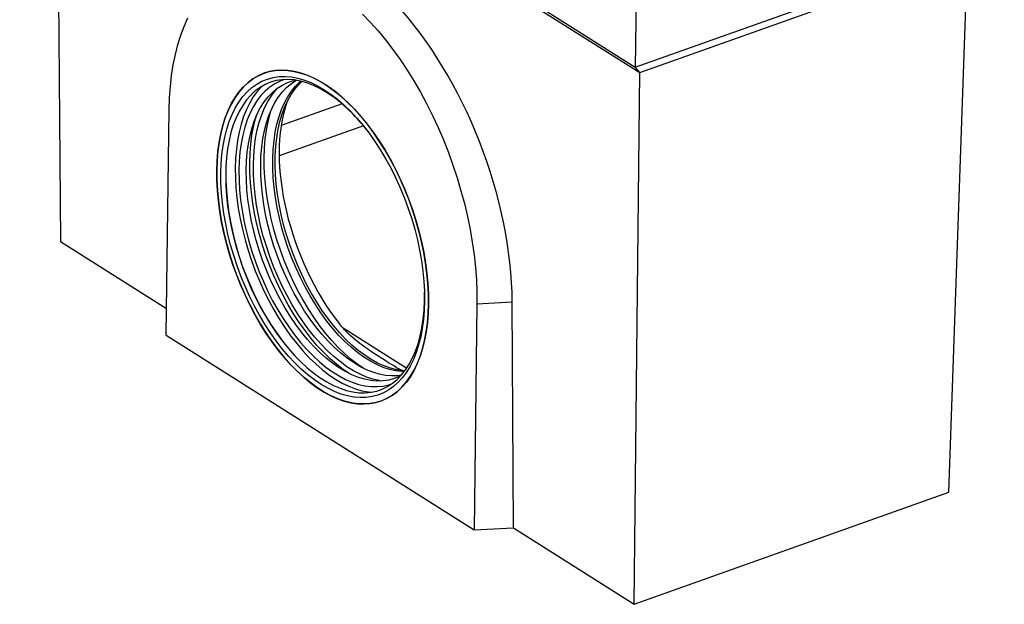
# Model space of a CAD drawing. Units: millimetres. Extents: x 1679 to 5420, y 1140 to 3951.
# Drawn here: x 1775 to 2252, y 1947 to 2230 of the extents above; entities that cross this region are included whole.
import ezdxf

# ---------------------------------------------------------------- set-up
doc = ezdxf.new("R2010")
doc.units = ezdxf.units.MM
doc.header["$LTSCALE"] = 5
doc.layers.get('0').update_dxf_attribs({"color": 10})

# ---------------------------------------------------------------- blocks, each defined once
blk = doc.blocks.new('A$C58623353')
for p, q in [((39.83, 457.85), (344.13, 265.46)), ((57.6, 445.31), (346.35, 262.76)), ((57.6, 445.31), (60.05, 179.3)), ((344.13, 265.46), (526.61, 330.42)), ((346.35, 262.76), (508.55, 320.5)), ((499.16, 55.36), (508.55, 320.5)), ((344.71, 309.4), (344.13, 265.46)), ((346.35, 262.76), (344.13, 265.46)), ((343.65, 0), (346.35, 262.76)), ((112.29, 132.95), (113.75, 244.55)), ((199.19, 247.36), (169.1, 236.66)), ((209.76, 236.49), (168.13, 221.67)), ((60.05, 179.3), (112.46, 146.17)), ((265.9, 148.35), (264.44, 36.75)), ((283.33, 149.27), (265.9, 148.35)), ((283.9, 37.78), (283.33, 149.27)), ((199.7, 136.59), (231.17, 116.69)), ((112.29, 132.95), (264.44, 36.75)), ((343.65, 0), (499.16, 55.36)), ((264.44, 36.75), (283.9, 37.78)), ((283.9, 37.78), (343.65, 0))]:
    blk.add_line(p, q)
at = {"flags": 128}
for points in [[(113.75, 244.55), (113.93, 250.33), (114.33, 255.95), (114.95, 261.41), (115.77, 266.68), (116.81, 271.75), (118.05, 276.61), (119.5, 281.25), (121.14, 285.64), (122.98, 289.78)], [(209.27, 291.74), (213.16, 287.73), (216.98, 283.46), (220.73, 278.95), (224.38, 274.2), (227.94, 269.23), (231.39, 264.06), (234.73, 258.69), (237.93, 253.15), (241, 247.44), (243.92, 241.59), (246.7, 235.62), (249.3, 229.53), (251.75, 223.35), (254.01, 217.09), (256.09, 210.78), (257.99, 204.42), (259.69, 198.04), (261.2, 191.66), (262.5, 185.29), (263.6, 178.95), (264.48, 172.66), (265.16, 166.44), (265.62, 160.3), (265.87, 154.27), (265.9, 148.35)], [(241.8, 143.79), (241.43, 139.17), (240.83, 134.72), (240.03, 130.46), (239.02, 126.41), (237.81, 122.59), (236.4, 119.02), (234.8, 115.69), (233.01, 112.64), (231.05, 109.87), (228.91, 107.4), (226.61, 105.23), (224.16, 103.37), (221.57, 101.84), (218.85, 100.63), (216, 99.76), (213.05, 99.22), (210, 99.02), (206.87, 99.15), (203.67, 99.63), (200.41, 100.44), (197.11, 101.59), (193.77, 103.06), (190.42, 104.86), (187.07, 106.97), (183.72, 109.39), (180.4, 112.1), (177.12, 115.1), (173.89, 118.38), (170.72, 121.91), (167.63, 125.68), (164.63, 129.69), (161.74, 133.91), (158.96, 138.32), (156.3, 142.92), (153.78, 147.67), (151.41, 152.56), (149.2, 157.57), (147.15, 162.67), (145.28, 167.86), (143.59, 173.1), (142.09, 178.38), (140.78, 183.66), (139.67, 188.94), (138.77, 194.19), (138.08, 199.39), (137.6, 204.51), (137.34, 209.54), (137.29, 214.45), (137.45, 219.23), (137.83, 223.86), (138.42, 228.31), (139.22, 232.56), (140.23, 236.61), (141.44, 240.43), (142.85, 244.01), (144.46, 247.33), (146.24, 250.38), (148.21, 253.15), (150.35, 255.63), (152.64, 257.8), (155.09, 259.65), (157.69, 261.19), (160.41, 262.39), (163.25, 263.27), (166.2, 263.81), (169.25, 264.01), (172.38, 263.87), (175.58, 263.4), (178.84, 262.58), (182.15, 261.44), (185.48, 259.96), (188.84, 258.17), (192.19, 256.05), (195.54, 253.64), (198.86, 250.92), (202.14, 247.92), (205.37, 244.65), (208.54, 241.12), (211.62, 237.34), (214.62, 233.33), (217.52, 229.12), (220.3, 224.7), (222.95, 220.11), (225.47, 215.36), (227.84, 210.47), (230.06, 205.46), (232.1, 200.35), (233.98, 195.17), (235.67, 189.93), (237.17, 184.65), (238.48, 179.36), (239.58, 174.08), (240.48, 168.83), (241.17, 163.64), (241.65, 158.51), (241.92, 153.48), (241.97, 148.57), (241.8, 143.79)], [(137.29, 214.6), (137.33, 209.69), (137.59, 204.67), (138.06, 199.55), (138.75, 194.35), (139.64, 189.1), (140.74, 183.83), (142.04, 178.54), (143.54, 173.26), (145.22, 168.02), (147.09, 162.83), (149.13, 157.72), (151.34, 152.71), (153.71, 147.82), (156.22, 143.06), (158.87, 138.46), (161.65, 134.04), (164.54, 129.82), (167.54, 125.8), (170.62, 122.02), (173.79, 118.48), (177.02, 115.2), (180.3, 112.19), (183.62, 109.47), (186.96, 107.04), (190.32, 104.92), (193.67, 103.11), (197.01, 101.63), (200.31, 100.47), (203.57, 99.65), (206.78, 99.16), (209.91, 99.01), (212.96, 99.21), (215.92, 99.73), (218.76, 100.6), (221.49, 101.8), (224.08, 103.32), (226.54, 105.17), (228.84, 107.33), (230.98, 109.79), (232.95, 112.55), (234.75, 115.6), (236.36, 118.91), (237.77, 122.48), (238.99, 126.29), (240, 130.34), (240.81, 134.59), (241.41, 139.03), (241.8, 143.65), (241.97, 148.42), (241.92, 153.33), (241.66, 158.36), (241.19, 163.48), (240.51, 168.67), (239.61, 173.92), (238.51, 179.2), (237.21, 184.49), (235.72, 189.76), (234.03, 195.01), (232.16, 200.19), (230.12, 205.3), (227.91, 210.32), (225.55, 215.21), (223.03, 219.97), (220.38, 224.56), (217.61, 228.98), (214.71, 233.21), (211.72, 237.22), (208.63, 241.01), (205.47, 244.55), (202.24, 247.83), (198.96, 250.83), (195.64, 253.56), (192.29, 255.98), (188.94, 258.11), (185.59, 259.91), (182.25, 261.4), (178.94, 262.55), (175.68, 263.38), (172.48, 263.86), (169.35, 264.01), (166.3, 263.82), (163.34, 263.29), (160.49, 262.43), (157.77, 261.23), (155.17, 259.7), (152.72, 257.86), (150.41, 255.7), (148.27, 253.23), (146.3, 250.47), (144.51, 247.43), (142.9, 244.12), (141.48, 240.54), (140.27, 236.73), (139.25, 232.69), (138.44, 228.44), (137.84, 224), (137.46, 219.38), (137.29, 214.6)], [(139.42, 217.81), (139.8, 222.35), (140.38, 226.71), (141.18, 230.88), (142.19, 234.84), (143.4, 238.57), (144.8, 242.06), (146.4, 245.29), (148.19, 248.24), (150.15, 250.91), (152.28, 253.28), (154.57, 255.35), (157.01, 257.1), (159.59, 258.52), (162.3, 259.62), (165.13, 260.38), (168.06, 260.8), (171.08, 260.88), (174.18, 260.63), (177.35, 260.03), (180.57, 259.1), (183.83, 257.83), (187.12, 256.24), (190.41, 254.33), (193.7, 252.11), (196.98, 249.59), (200.22, 246.77), (203.42, 243.67), (206.56, 240.31), (209.63, 236.7), (212.61, 232.85), (215.49, 228.78), (218.26, 224.5), (220.91, 220.05), (223.43, 215.43), (225.8, 210.66), (228.01, 205.77), (230.06, 200.77), (231.94, 195.69), (233.64, 190.56), (235.15, 185.38), (236.46, 180.19), (237.57, 175), (238.48, 169.84), (239.18, 164.73), (239.66, 159.69), (239.94, 154.74), (239.99, 149.91), (239.83, 145.22), (239.46, 140.68), (238.87, 136.31), (238.07, 132.14), (237.07, 128.18), (235.86, 124.45), (234.45, 120.96), (232.85, 117.74), (231.07, 114.78), (229.11, 112.11), (226.98, 109.74), (224.69, 107.68), (222.25, 105.93), (219.66, 104.5), (216.96, 103.41), (214.13, 102.65), (211.2, 102.23), (208.18, 102.14), (205.07, 102.4), (201.9, 102.99), (198.68, 103.93), (195.42, 105.19), (192.14, 106.78), (188.84, 108.69), (185.55, 110.91), (182.28, 113.44), (179.03, 116.26), (175.83, 119.35), (172.7, 122.71), (169.63, 126.33), (166.65, 130.18), (163.77, 134.25), (160.99, 138.52), (158.35, 142.98), (155.83, 147.6), (153.46, 152.37), (151.24, 157.26), (149.19, 162.25), (147.32, 167.33), (145.62, 172.47), (144.11, 177.65), (142.8, 182.84), (141.68, 188.03), (140.78, 193.19), (140.08, 198.3), (139.59, 203.34), (139.32, 208.28), (139.26, 213.11), (139.42, 217.81)], [(194.8, 250.83), (191.55, 253.02), (188.3, 254.9), (185.06, 256.46), (181.85, 257.69), (178.67, 258.6), (175.55, 259.16), (172.5, 259.39), (169.52, 259.28), (166.64, 258.84), (163.87, 258.06), (161.21, 256.94), (158.68, 255.5), (156.29, 253.73), (154.06, 251.65), (151.98, 249.27), (150.07, 246.59), (148.35, 243.63), (146.8, 240.4), (145.45, 236.91), (144.3, 233.18), (143.35, 229.23), (142.61, 225.07), (142.08, 220.73), (141.77, 216.21), (141.67, 211.54), (141.78, 206.75), (142.11, 201.84), (142.65, 196.85), (143.4, 191.8), (144.35, 186.7), (145.52, 181.58), (146.88, 176.46), (148.43, 171.36), (150.16, 166.32), (152.08, 161.34), (154.16, 156.44), (156.41, 151.67), (158.8, 147.02), (161.34, 142.53), (164, 138.2), (166.78, 134.07), (169.67, 130.15), (172.65, 126.46), (175.71, 123.01), (178.83, 119.81), (182.01, 116.89), (185.22, 114.25), (188.46, 111.91), (191.71, 109.88), (194.96, 108.15), (198.19, 106.76), (201.38, 105.69), (204.53, 104.95), (207.62, 104.55), (210.64, 104.49), (213.57, 104.77), (216.4, 105.38), (219.11, 106.33), (221.71, 107.61), (224.17, 109.22), (226.48, 111.14), (228.64, 113.38), (230.63, 115.91), (232.45, 118.73), (234.08, 121.83), (235.53, 125.19), (236.78, 128.8), (237.83, 132.64), (238.68, 136.7), (239.31, 140.95), (239.74, 145.38), (239.95, 149.98), (239.95, 154.24)], [(170.53, 259.36), (168.53, 258.6), (165.96, 257.28), (163.52, 255.64), (161.23, 253.67), (159.1, 251.4), (157.14, 248.82), (155.36, 245.96), (153.76, 242.82), (152.35, 239.42), (151.14, 235.77), (150.14, 231.88), (149.34, 227.79), (148.75, 223.5), (148.38, 219.03)], [(151.98, 219), (152.34, 223.4), (152.92, 227.63), (153.71, 231.66), (154.71, 235.47), (155.91, 239.06), (157.31, 242.4), (158.9, 245.47), (160.67, 248.27), (162.62, 250.78), (164.74, 252.99), (167.01, 254.89), (169.43, 256.47), (171.98, 257.73), (174.66, 258.65), (176.36, 259.05)], [(159.12, 221.55), (159.48, 225.95), (160.06, 230.17), (160.85, 234.2), (161.85, 238.02), (163.05, 241.6), (164.45, 244.94), (166.04, 248.02), (167.81, 250.82), (169.76, 253.33), (171.88, 255.54), (174.15, 257.44), (176.56, 259.01)], [(229.95, 114.98), (228.83, 115.02), (225.8, 115.37), (222.71, 116.06), (219.57, 117.09), (216.39, 118.44), (213.2, 120.12), (210, 122.12), (206.82, 124.42), (203.66, 127.02), (200.53, 129.91), (197.46, 133.06), (194.46, 136.48), (191.54, 140.14), (188.72, 144.02), (186, 148.11), (183.4, 152.39), (180.93, 156.85), (178.61, 161.44), (176.44, 166.17), (174.43, 171.01), (172.59, 175.93), (170.94, 180.91), (169.47, 185.93), (168.2, 190.97), (167.13, 196), (166.27, 201), (165.61, 205.95), (165.17, 210.82), (164.95, 215.6), (164.93, 220.26), (165.14, 224.78), (165.56, 229.14), (166.19, 233.31), (167.04, 237.29), (168.08, 241.05), (169.33, 244.58), (170.78, 247.85), (172.42, 250.86), (174.23, 253.59), (176.22, 256.03), (178.38, 258.16), (178.84, 258.56)], [(230.29, 115.43), (229.27, 115.5), (226.22, 115.94), (223.12, 116.71), (219.97, 117.82), (216.79, 119.25), (213.59, 121.01), (210.4, 123.09), (207.21, 125.47), (204.06, 128.14), (200.95, 131.09), (197.9, 134.32), (194.92, 137.8), (192.02, 141.51), (189.22, 145.45), (186.53, 149.59), (183.96, 153.92), (181.53, 158.41), (179.24, 163.04), (177.11, 167.8), (175.14, 172.65), (173.35, 177.59), (171.74, 182.58), (170.33, 187.61), (169.11, 192.65), (168.09, 197.68), (167.27, 202.67), (166.67, 207.6), (166.29, 212.45), (166.11, 217.2), (166.16, 221.83), (166.41, 226.31), (166.89, 230.62), (167.57, 234.75), (168.47, 238.68), (169.57, 242.38), (170.87, 245.84), (172.36, 249.05), (174.04, 251.99), (175.91, 254.65), (177.94, 257.01), (179.39, 258.42)], [(159.76, 256.16), (159.42, 255.83), (157.29, 253.45), (155.33, 250.79), (153.54, 247.83), (151.95, 244.6), (150.54, 241.12), (149.33, 237.38), (148.32, 233.42), (147.53, 229.25), (146.94, 224.89), (146.56, 220.35), (146.4, 215.65), (146.46, 210.82), (146.73, 205.88), (147.22, 200.84), (147.92, 195.73), (148.82, 190.57), (149.94, 185.38), (151.25, 180.19), (152.76, 175.01), (154.46, 169.87), (156.33, 164.79), (158.39, 159.8), (160.6, 154.91), (162.97, 150.14), (165.49, 145.52), (168.14, 141.06), (170.91, 136.79), (173.79, 132.72), (176.77, 128.87), (179.84, 125.26), (182.98, 121.89), (186.17, 118.8), (189.42, 115.98), (192.69, 113.46), (195.98, 111.23), (199.28, 109.32), (202.56, 107.73), (205.82, 106.47), (209.05, 105.54), (212.21, 104.94), (213.65, 104.78)], [(155.52, 221.58), (155.89, 226.04), (156.48, 230.33), (157.28, 234.43), (158.28, 238.31), (159.49, 241.96), (160.9, 245.36), (162.5, 248.5), (164.28, 251.37), (166.24, 253.94), (167.24, 255.06)], [(209.64, 116.72), (206.97, 118.54), (203.7, 121.07), (200.45, 123.88), (197.26, 126.98), (194.12, 130.34), (191.05, 133.95), (188.07, 137.8), (185.19, 141.87), (182.42, 146.15), (179.77, 150.6), (177.25, 155.22), (174.88, 159.99), (172.67, 164.88), (170.62, 169.88), (168.74, 174.96), (167.04, 180.09), (165.53, 185.27), (164.22, 190.47), (163.11, 195.65), (162.2, 200.81), (161.5, 205.92), (161.01, 210.96), (160.74, 215.91), (160.69, 220.74), (160.84, 225.43), (161.22, 229.97), (161.81, 234.34), (162.6, 238.51), (163.61, 242.47), (164.2, 244.38)], [(202.5, 114.17), (199.83, 116), (196.56, 118.52), (193.31, 121.34), (190.12, 124.44), (186.98, 127.8), (183.91, 131.41), (180.93, 135.26), (178.05, 139.33), (175.28, 143.6), (172.63, 148.06), (170.11, 152.68), (167.74, 157.45), (165.53, 162.34), (163.47, 167.34), (161.6, 172.41), (159.9, 177.55), (158.39, 182.73), (157.08, 187.92), (155.97, 193.11), (155.06, 198.27), (154.36, 203.38), (153.87, 208.42), (153.6, 213.37), (153.54, 218.2), (153.7, 222.89), (154.08, 227.43), (154.67, 231.8), (155.46, 235.97), (156.47, 239.93), (157.05, 241.84)], [(218.75, 110.36), (217.63, 110.53), (214.49, 111.25), (211.3, 112.3), (208.08, 113.69), (204.84, 115.4), (201.6, 117.43), (198.37, 119.76), (195.16, 122.4), (191.99, 125.32), (188.87, 128.52), (185.82, 131.98), (182.85, 135.68), (179.98, 139.6), (177.21, 143.74), (174.56, 148.07), (172.04, 152.57), (169.67, 157.22), (167.45, 162.01), (165.39, 166.9), (163.5, 171.88), (161.79, 176.93), (160.28, 182.02), (158.95, 187.13), (157.83, 192.24), (156.91, 197.32), (156.21, 202.36), (155.71, 207.32), (155.43, 212.19), (155.37, 216.95), (155.52, 221.58)], [(228.47, 113.19), (226.56, 112.95), (223.62, 112.87), (220.61, 113.14), (217.53, 113.74), (214.4, 114.68), (211.24, 115.95), (208.05, 117.55), (204.85, 119.47), (201.66, 121.7), (198.49, 124.22), (195.36, 127.04), (192.28, 130.13), (189.26, 133.48), (186.31, 137.08), (183.46, 140.91), (180.72, 144.95), (178.09, 149.19), (175.58, 153.6), (173.22, 158.16), (171.01, 162.86), (168.96, 167.67), (167.08, 172.57), (165.38, 177.54), (163.87, 182.55), (162.55, 187.59), (161.43, 192.62), (160.51, 197.63), (159.81, 202.6), (159.31, 207.49), (159.03, 212.3), (158.97, 216.99), (159.12, 221.55)], [(148.38, 219.03), (148.23, 214.41), (148.29, 209.65), (148.57, 204.78), (149.06, 199.82), (149.77, 194.78), (150.69, 189.7), (151.81, 184.59), (153.14, 179.48), (154.65, 174.39), (156.36, 169.34), (158.25, 164.36), (160.31, 159.46), (162.53, 154.68), (164.9, 150.03), (167.42, 145.53), (170.07, 141.2), (172.84, 137.06), (175.71, 133.13), (178.68, 129.43), (181.73, 125.98), (184.85, 122.78), (188.02, 119.86), (191.22, 117.22), (194.46, 114.89), (197.7, 112.86), (200.94, 111.15), (204.16, 109.76), (207.35, 108.71), (210.49, 107.99), (213.57, 107.61), (216.58, 107.58), (219.49, 107.88), (222.31, 108.53), (224.02, 109.11)], [(228.34, 113.03), (227.61, 112.66), (224.99, 111.57), (222.26, 110.82), (219.42, 110.41), (216.48, 110.33), (213.47, 110.6), (210.39, 111.2), (207.26, 112.14), (204.1, 113.41), (200.91, 115.01), (197.71, 116.93), (194.52, 119.16), (191.35, 121.68), (188.22, 124.5), (185.14, 127.59), (182.12, 130.94), (179.17, 134.54), (176.32, 138.37), (173.58, 142.41), (170.95, 146.65), (168.44, 151.06), (166.08, 155.62), (163.87, 160.32), (161.82, 165.13), (159.94, 170.03), (158.24, 175), (156.73, 180.01), (155.41, 185.05), (154.29, 190.08), (153.37, 195.09), (152.67, 200.06), (152.17, 204.95), (151.89, 209.76), (151.83, 214.45), (151.98, 219)]]:
    blk.add_lwpolyline(points, dxfattribs=at)
for centre, radius, start, end in [((143.78, 182.51), 85.26, 37.5271, 53.2503), ((285.43, 215.61), 143.87, 182.3837, 216.8045)]:
    blk.add_arc(centre, radius, start, end)
for centre, major_axis, ratio, start_param, end_param in [((201.9, 199.81), (-46.57, 125.44), 0.532481, 4.110918, 6.647974), ((218.06, 191.58), (-28.56, 76.93), 0.532487, 0.569612, 2.116695)]:
    blk.add_ellipse(centre, major_axis=major_axis, ratio=ratio, start_param=start_param, end_param=end_param)
blk.add_open_spline([(228.58, 115.72), (228.39, 115.79), (227.03, 116.35), (224.35, 118.09), (220.51, 120.46), (216.59, 122.96), (212.84, 125.41), (208.97, 128.14), (205.08, 131.22), (201.27, 134.65), (199.01, 137.31), (197.88, 138.64)], degree=3, knots=[0, 0, 0, 0, 0.0237195, 0.1707637, 0.3196623, 0.4295694, 0.5395284, 0.6521265, 0.7647293, 0.8819309, 1, 1, 1, 1])

msp = doc.modelspace()

# ---------------------------------------------------------------- block references
at = {"xscale": 0.9801675073284075, "yscale": 0.9801675073284075, "zscale": 0.9801675073284075}
msp.add_blockref('A$C58623353', (1735.712, 1947.114), dxfattribs=at)

doc.saveas('drawing.dxf')
